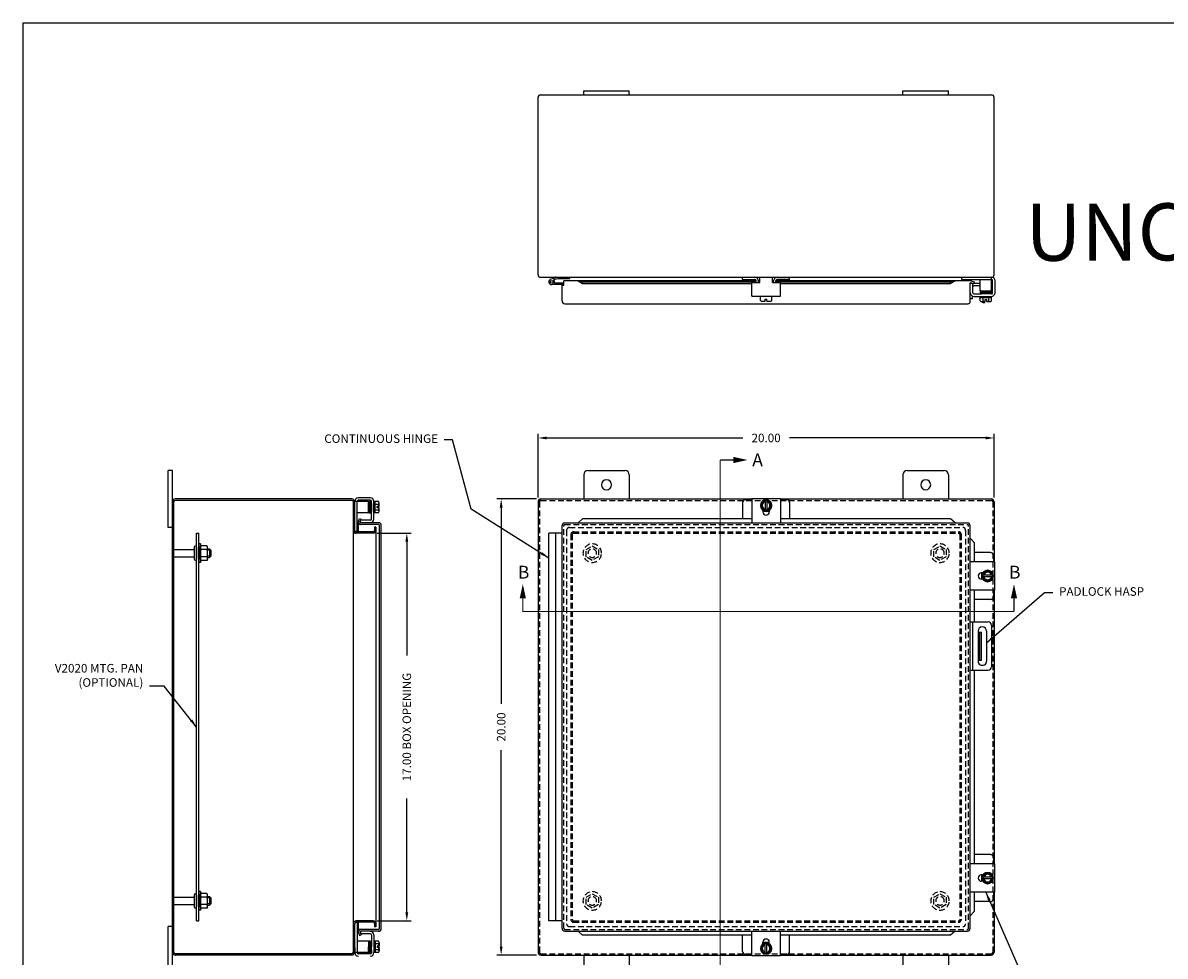
# Model space of a CAD drawing. Extents: x 0 to 94.9, y 0 to 62.1.
# Drawn here: x 0 to 50.1, y 21.1 to 62.1 of the extents above; entities that cross this region are included whole.
import ezdxf

# ---------------------------------------------------------------- set-up
doc = ezdxf.new("R2010")
doc.units = 0
doc.header["$LTSCALE"] = 2
doc.header["$MEASUREMENT"] = 0
doc.header["$PDMODE"] = 2
doc.header["$PDSIZE"] = -0.01
for name, pattern in [('DASHED2', [0.375, 0.25, -0.125]), ('HIDDEN', [0.1875, 0.125, -0.0625]), ('PHANTOM2', [1.25, 0.625, -0.125, 0.125, -0.125, 0.125, -0.125])]:
    doc.linetypes.add(name, pattern=pattern)
doc.layers.get('0').update_dxf_attribs({"linetype": 'CONTINUOUS'})
doc.layers.get('DEFPOINTS').update_dxf_attribs({"linetype": 'CONTINUOUS'})
for name, color, linetype in [('DIM', 3, 'CONTINUOUS'), ('HIDDEN', 2, 'HIDDEN'), ('PHANTOM', 6, 'PHANTOM2'), ('PRELIMINARY', 30, 'CONTINUOUS'), ('Shtdsize$0$BORDER', 170, 'CONTINUOUS'), ('TAP', 4, 'DASHED2'), ('WEBDIM', 90, 'CONTINUOUS')]:
    doc.layers.add(name, color=color, linetype=linetype)
doc.styles.add('MULTPLJL', font='MULTPLJL.SHX')
doc.styles.add('ROMANS', font='ROMANS.SHX')
doc.dimstyles.new('CAST', dxfattribs={"dimscale": 3, "dimtxt": 0.125, "dimasz": 0.125, "dimexe": 0.0625, "dimexo": 0.0625, "dimgap": 0.09, "dimtad": 0, "dimdec": 5, "dimzin": 4, "dimdsep": 46, "dimlunit": 5, "dimtxsty": 'ROMANS', "dimcen": 0.09, "dimadec": 0, "dimazin": 0, "dimtfac": 0.625, "dimtdec": 5, "dimtofl": 0, "dimtmove": 0, "dimatfit": 3, "dimfxl": 1, "dimtolj": 1, "dimtzin": 4, "dimarcsym": 0})
doc.dimstyles.new('MACH2$0', dxfattribs={"dimtxt": 0.125, "dimasz": 0.125, "dimexe": 0.0625, "dimexo": 0.0625, "dimgap": 0.09, "dimtad": 0, "dimzin": 4, "dimdsep": 46, "dimtxsty": 'ROMANS', "dimcen": 0.09, "dimadec": 0, "dimazin": 0, "dimtfac": 0.625, "dimtofl": 0, "dimtmove": 0, "dimatfit": 3, "dimfxl": 1, "dimtolj": 1, "dimtzin": 4, "dimarcsym": 0})
doc.dimstyles.new('MACH2$7', dxfattribs={"dimtxt": 0.125, "dimasz": 0.125, "dimexe": 0.0625, "dimexo": 0.0625, "dimgap": 0.09, "dimtad": 0, "dimtih": 1, "dimtoh": 1, "dimzin": 4, "dimdsep": 46, "dimtxsty": 'ROMANS', "dimcen": 0.09, "dimadec": 0, "dimazin": 0, "dimtfac": 0.625, "dimtofl": 0, "dimtmove": 0, "dimatfit": 3, "dimfxl": 1, "dimtolj": 1, "dimtzin": 4, "dimarcsym": 0})

# ---------------------------------------------------------------- blocks, each defined once
blk = doc.blocks.new('*D8')
at = {"layer": 'DEFPOINTS', "color": 0, "transparency": 16777216}
for p in [(42.597, 43.858), (22.597, 41.056), (42.597, 41.058)]:
    blk.add_point(p, dxfattribs=at)
at = {"layer": 'WEBDIM', "color": 0, "lineweight": -2, "transparency": 16777216}
for p, q in [((22.597, 41.244), (22.597, 44.045)), ((22.972, 43.858), (31.577, 43.858)), ((42.222, 43.858), (33.617, 43.858)), ((42.597, 41.245), (42.597, 44.045))]:
    blk.add_line(p, q, dxfattribs=at)
at = {"layer": 'WEBDIM', "color": 0, "transparency": 16777216}
for points in [[(22.972, 43.92), (22.972, 43.795), (22.597, 43.858)], [(42.222, 43.92), (42.222, 43.795), (42.597, 43.858)]]:
    blk.add_solid(points, dxfattribs=at)
at = {"layer": 'WEBDIM', "color": 0, "transparency": 16777216, "insert": (32.597, 43.858), "char_height": 0.375, "attachment_point": 5, "style": 'ROMANS'}
blk.add_mtext('\\A1;20.00', dxfattribs=at)
blk = doc.blocks.new('*D9')
at = {"layer": 'DEFPOINTS', "color": 0, "transparency": 16777216}
for p in [(22.722, 41.181), (20.978, 21.181), (22.722, 21.181)]:
    blk.add_point(p, dxfattribs=at)
at = {"layer": 'WEBDIM', "color": 0, "lineweight": -2, "transparency": 16777216}
for p, q in [((22.534, 41.181), (20.79, 41.181)), ((20.978, 40.806), (20.978, 32.201)), ((20.978, 21.556), (20.978, 30.161)), ((22.534, 21.181), (20.79, 21.181))]:
    blk.add_line(p, q, dxfattribs=at)
at = {"layer": 'WEBDIM', "color": 0, "transparency": 16777216}
for points in [[(20.915, 40.806), (21.04, 40.806), (20.978, 41.181)], [(20.915, 21.556), (21.04, 21.556), (20.978, 21.181)]]:
    blk.add_solid(points, dxfattribs=at)
at = {"layer": 'WEBDIM', "color": 0, "transparency": 16777216, "insert": (20.978, 31.181), "char_height": 0.375, "attachment_point": 5, "rotation": 90, "style": 'ROMANS'}
blk.add_mtext('\\A1;20.00', dxfattribs=at)
blk = doc.blocks.new('*D14')
at = {"layer": 'DEFPOINTS', "color": 0, "transparency": 16777216}
for p in [(15.358, 39.681), (15.358, 22.681), (16.838, 22.681)]:
    blk.add_point(p, dxfattribs=at)
at = {"layer": 'WEBDIM', "color": 0, "lineweight": -2, "transparency": 16777216}
for p, q in [((15.545, 39.681), (17.026, 39.681)), ((16.838, 39.306), (16.838, 34.317)), ((16.838, 23.056), (16.838, 28.045)), ((15.545, 22.681), (17.026, 22.681))]:
    blk.add_line(p, q, dxfattribs=at)
at = {"layer": 'WEBDIM', "color": 0, "transparency": 16777216}
for points in [[(16.776, 39.306), (16.901, 39.306), (16.838, 39.681)], [(16.776, 23.056), (16.901, 23.056), (16.838, 22.681)]]:
    blk.add_solid(points, dxfattribs=at)
at = {"layer": 'WEBDIM', "color": 0, "transparency": 16777216, "insert": (16.838, 31.181), "char_height": 0.375, "attachment_point": 5, "rotation": 90, "style": 'ROMANS'}
blk.add_mtext('\\A1;{17.00 BOX OPENING}', dxfattribs=at)
blk = doc.blocks.new('Shtdsize')
at = {"layer": 'Shtdsize$0$BORDER'}
for q in [(31.625, 20.688), (0, 0)]:
    blk.add_line((0, 20.688), q, dxfattribs=at)

msp = doc.modelspace()

# ---------------------------------------------------------------- linework, layer by layer
for p, q in [((22.596885, 51.01247), (22.596885, 58.797128)), ((22.709281, 58.904796), (42.484397, 58.904796)), ((24.596889, 59.084786), (26.596855, 59.084786)), ((24.596889, 58.904793), (24.596889, 59.084786)), ((26.596855, 58.904793), (26.596855, 59.084786)), ((38.596937, 59.084786), (40.596922, 59.084786)), ((38.596937, 58.904793), (38.596937, 59.084786)), ((40.596922, 58.904793), (40.596922, 59.084786)), ((42.596885, 51.015647), (42.596885, 58.793956)), ((22.707803, 50.904796), (42.485877, 50.904796)), ((23.442011, 50.900715), (23.161787, 50.825629)), ((23.45754, 50.842762), (23.279082, 50.794944)), ((23.713495, 50.644793), (23.298853, 50.644793)), ((23.473071, 50.844805), (23.990917, 50.844805)), ((23.721947, 50.557192), (23.721947, 50.744799)), ((32.16627, 50.74474), (23.721947, 50.744798)), ((23.990917, 50.844805), (23.990917, 50.904802)), ((24.54238, 50.698999), (24.349135, 50.744791)), ((24.349139, 50.744798), (24.542384, 50.628526)), ((24.542383, 50.628527), (31.970301, 50.628529)), ((24.542384, 50.699007), (32.166299, 50.699009)), ((24.542384, 50.628527), (24.542384, 50.699007)), ((31.565301, 50.802798), (31.565301, 50.904803)), ((31.565301, 50.802798), (32.106302, 50.802798)), ((31.9703, 50.673709), (32.31405, 50.673709)), ((31.970301, 50.080706), (31.970301, 50.673708)), ((32.166299, 50.673709), (32.166299, 50.742801)), ((32.31405, 50.744738), (32.267877, 50.744738)), ((32.268304, 50.673709), (32.268304, 50.732806)), ((32.268594, 50.7448), (32.31405, 50.7448)), ((32.26864, 50.699008), (32.31405, 50.699008)), ((32.31405, 50.673709), (32.31405, 50.904796)), ((32.87655, 50.673709), (32.87655, 50.904796)), ((32.87655, 50.7448), (32.924661, 50.7448)), ((32.923713, 50.744731), (32.87655, 50.744732)), ((32.87655, 50.699008), (32.923608, 50.699008)), ((32.87655, 50.673709), (33.2203, 50.673709)), ((32.923303, 50.673709), (32.923303, 50.732806)), ((33.025308, 50.673709), (33.025308, 50.748675)), ((41.582003, 50.74467), (33.025308, 50.74473)), ((33.025308, 50.699008), (40.687828, 50.699008)), ((33.626307, 50.802798), (33.085305, 50.802798)), ((33.220301, 50.080705), (33.220301, 50.673708)), ((33.220301, 50.628529), (40.687828, 50.628527)), ((33.626307, 50.802798), (33.626307, 50.904803)), ((40.687827, 50.628527), (40.687827, 50.699007)), ((40.687829, 50.628543), (40.881087, 50.744817)), ((40.68788, 50.699016), (40.881137, 50.744808)), ((41.176958, 50.802797), (41.176958, 50.901796)), ((41.176958, 50.802797), (42.486961, 50.802797)), ((41.546892, 49.838795), (41.546892, 50.634709)), ((41.551348, 50.223818), (41.551348, 50.649248)), ((41.551348, 50.649248), (41.656359, 50.649248)), ((41.593777, 50.667571), (41.701073, 50.628519)), ((41.619571, 50.737993), (41.726723, 50.698993)), ((41.656359, 50.219698), (41.656359, 50.649248)), ((41.726723, 50.698993), (41.701073, 50.628519)), ((41.986961, 50.628527), (41.703234, 50.628527)), ((41.986961, 50.302797), (41.986961, 50.802797)), ((42.486961, 50.302797), (42.486961, 50.904802)), ((42.53145, 50.219698), (42.53145, 50.75291)), ((42.636461, 50.223818), (42.636461, 50.75291)), ((23.713495, 50.584795), (23.193496, 50.584795)), ((23.64695, 49.869799), (23.64695, 50.557192)), ((23.64695, 50.557192), (23.721947, 50.557192)), ((41.703234, 50.172823), (42.046027, 50.172823)), ((41.986961, 50.523531), (41.704424, 50.523531)), ((41.986961, 50.302797), (42.486961, 50.302797)), ((42.466026, 50.285296), (42.001014, 50.285296)), ((42.001014, 50.250292), (42.466026, 50.250292)), ((42.001014, 50.215288), (42.466026, 50.215288)), ((42.442161, 50.190325), (42.024787, 50.190325)), ((42.427257, 50.302759), (42.029779, 50.288879)), ((42.484575, 50.172823), (42.046027, 50.172823)), ((42.046775, 50.17278), (42.442778, 50.18928)), ((23.77195, 49.744799), (41.453945, 49.744799)), ((31.9703, 50.080707), (33.2203, 50.080707)), ((32.34559, 49.879932), (32.34559, 50.080707)), ((32.408014, 49.849704), (32.560556, 49.849704)), ((32.560556, 49.943698), (32.630044, 49.943698)), ((32.560556, 49.849704), (32.560556, 49.943698)), ((32.630044, 49.849704), (32.630044, 49.943698)), ((32.630044, 49.849704), (32.782571, 49.849704)), ((32.844995, 49.879932), (32.844995, 50.080707)), ((41.651919, 49.958529), (41.546892, 49.958529)), ((41.651919, 49.958529), (41.651919, 50.078005)), ((41.705678, 50.067827), (42.482131, 50.067827)), ((41.986961, 50.017824), (41.986961, 50.067827)), ((41.987251, 50.017824), (42.486671, 50.017824)), ((41.987251, 49.867052), (41.987251, 50.017824)), ((42.04969, 49.836825), (42.202216, 49.836825)), ((42.107002, 49.779802), (42.107002, 49.836825)), ((42.185004, 49.779802), (42.107002, 49.779802)), ((42.112113, 49.867052), (42.112113, 50.017824)), ((42.185004, 49.779802), (42.185004, 49.836825)), ((42.202216, 49.836825), (42.202216, 49.930819)), ((42.202216, 49.930819), (42.271705, 49.930819)), ((42.271705, 49.836825), (42.271705, 49.930819)), ((42.271705, 49.836825), (42.424232, 49.836825)), ((42.361808, 49.867052), (42.361808, 50.017824)), ((42.486671, 49.867052), (42.486671, 50.017824)), ((42.486961, 50.017824), (42.486961, 50.067827)), ((6.557937, 42.431356), (6.377944, 42.431356)), ((6.377944, 39.931325), (6.377944, 42.431356)), ((6.557937, 19.931355), (6.557936, 42.431356)), ((24.596807, 42.24358), (24.596807, 41.181413)), ((24.784862, 42.431356), (26.408877, 42.431356)), ((26.596875, 42.245476), (26.596876, 41.181413)), ((38.596792, 42.243367), (38.596792, 41.181413)), ((38.78478, 42.431356), (40.408804, 42.431356)), ((40.596792, 42.243367), (40.596792, 41.181413)), ((14.435334, 41.121343), (6.680648, 41.121343)), ((14.432939, 41.181355), (6.682937, 41.181355)), ((15.243043, 41.124882), (14.707544, 41.124882)), ((15.238923, 41.229893), (14.709911, 41.229893)), ((22.721877, 41.181413), (31.9703, 41.181413)), ((31.9703, 41.147416), (31.689096, 41.147416)), ((31.9703, 41.208367), (33.2203, 41.208367)), ((31.9703, 41.208367), (31.9703, 40.130394)), ((32.470433, 41.113654), (32.345586, 40.897412)), ((32.720147, 41.113664), (32.470453, 41.113664)), ((32.560556, 41.113664), (32.560556, 40.681169)), ((32.630044, 41.113664), (32.630044, 40.681169)), ((32.845016, 40.897413), (32.720169, 41.113655)), ((33.2203, 41.208367), (33.2203, 40.130394)), ((33.2203, 41.181413), (42.471816, 41.181413)), ((33.500497, 41.147416), (33.2203, 41.147416)), ((6.617934, 21.306352), (6.617934, 41.056386)), ((14.497942, 21.306354), (14.497942, 41.056356)), ((14.557936, 39.790364), (14.557936, 41.056368)), ((14.557939, 40.729945), (14.557939, 41.073945)), ((15.159944, 41.071324), (14.557939, 41.071324)), ((14.659944, 39.758324), (14.659944, 41.071324)), ((14.66295, 41.071324), (14.66295, 41.078134)), ((15.159944, 40.571324), (15.159944, 41.071324)), ((15.15998, 41.011653), (15.173861, 40.614174)), ((15.177446, 41.050389), (15.177446, 40.585378)), ((15.212449, 40.585378), (15.212449, 41.050389)), ((15.247453, 40.585378), (15.247453, 41.050389)), ((15.272416, 41.026525), (15.272416, 40.609151)), ((15.289953, 40.631134), (15.273453, 41.027122)), ((15.289918, 40.296666), (15.289918, 41.078007)), ((15.289918, 40.976735), (15.289918, 40.630391)), ((15.394914, 40.300785), (15.394914, 41.073887)), ((15.444917, 41.071324), (15.394914, 41.071324)), ((15.595689, 41.071034), (15.444917, 41.071034)), ((15.444917, 40.571614), (15.444917, 41.071034)), ((15.595689, 40.946172), (15.444917, 40.946172)), ((15.595689, 40.696477), (15.444917, 40.696477)), ((15.625917, 40.856069), (15.531923, 40.856069)), ((15.531923, 40.78658), (15.531923, 40.856069)), ((15.625917, 40.78658), (15.531923, 40.78658)), ((15.625917, 40.856069), (15.625917, 41.008595)), ((15.625917, 40.634053), (15.625917, 40.78658)), ((22.596877, 41.056413), (22.596877, 21.306412)), ((31.564294, 41.022614), (31.564294, 40.310265)), ((32.470451, 40.681158), (32.345604, 40.8974)), ((32.454675, 40.690721), (32.454675, 40.619859)), ((32.73536, 40.632417), (32.454675, 40.632417)), ((32.720147, 40.681169), (32.470453, 40.681169)), ((32.844998, 40.897399), (32.720151, 40.681156)), ((32.735925, 40.690721), (32.735925, 40.619859)), ((33.625299, 41.022614), (33.625299, 40.310265)), ((15.159944, 40.571324), (14.659944, 40.571324)), ((14.718042, 39.741362), (14.718071, 40.176472)), ((14.724717, 40.214155), (14.763712, 40.321293)), ((14.763712, 40.321293), (14.834186, 40.295643)), ((14.795134, 40.188347), (14.834186, 40.295643)), ((14.813493, 40.14478), (14.813493, 40.249791)), ((15.243043, 40.249791), (14.813493, 40.249791)), ((15.623948, 40.141362), (14.828035, 40.141362)), ((15.444917, 40.571324), (15.394914, 40.571324)), ((15.595689, 40.571614), (15.444917, 40.571614)), ((23.771946, 40.130394), (41.42179, 40.130394)), ((24.543222, 40.310233), (24.349916, 40.130173)), ((31.9703, 40.310265), (24.543219, 40.310265)), ((40.688521, 40.310265), (33.2203, 40.310265)), ((40.881862, 40.130247), (40.688539, 40.310311)), ((6.557937, 39.931325), (6.377944, 39.931325)), ((7.617934, 39.681369), (7.722534, 39.681369)), ((7.617934, 22.681369), (7.617934, 39.681369)), ((7.722534, 22.681369), (7.722534, 39.681369)), ((14.659944, 39.758324), (14.569868, 39.758324)), ((15.357942, 39.741352), (14.606942, 39.741364)), ((15.357942, 39.681355), (14.606942, 39.681364)), ((15.592942, 40.066365), (14.717942, 40.066365)), ((15.422945, 39.941365), (15.422945, 39.806355)), ((15.482942, 39.941365), (15.422945, 39.941365)), ((15.482942, 39.941365), (15.482942, 22.42127)), ((15.642942, 22.346273), (15.642942, 40.016362)), ((15.717942, 22.346273), (15.717948, 40.047367)), ((23.071001, 22.681409), (23.070998, 39.681245)), ((23.646946, 39.681245), (23.070998, 39.681245)), ((23.380929, 22.681409), (23.380925, 39.681245)), ((23.646946, 22.357431), (23.646946, 40.005394)), ((41.54679, 22.357431), (41.54679, 40.005394)), ((7.787536, 39.212248), (7.722534, 39.212248)), ((7.722534, 39.212248), (7.722534, 38.400248)), ((7.787536, 39.212248), (7.787536, 39.069759)), ((41.722145, 39.278392), (41.547041, 39.466389)), ((41.721819, 39.278283), (41.721819, 38.430337)), ((6.617934, 38.971235), (7.478934, 38.971235)), ((6.617934, 38.641263), (7.478934, 38.641263)), ((7.508934, 39.064237), (7.508934, 38.548259)), ((7.617934, 39.064237), (7.617934, 38.548259)), ((8.100036, 38.99374), (8.18283, 38.99374)), ((8.100036, 38.618756), (8.18283, 38.618756)), ((8.182814, 38.993761), (8.242804, 38.933771)), ((8.182814, 38.993761), (8.18283, 38.618756)), ((8.182827, 38.618756), (8.242817, 38.678746)), ((8.242828, 38.933735), (8.242828, 38.678761)), ((42.438033, 38.835298), (41.721819, 38.835298)), ((42.562835, 38.710496), (42.562835, 38.430299)), ((7.787536, 38.400248), (7.722534, 38.400248)), ((7.787536, 38.54251), (7.787536, 38.400248)), ((42.624762, 38.430299), (41.54679, 38.430299)), ((42.624762, 37.180299), (42.624762, 38.430299)), ((42.106139, 37.945924), (42.035277, 37.945924)), ((42.106139, 37.664674), (42.035277, 37.664674)), ((42.047835, 37.945359), (42.047835, 37.664674)), ((42.31282, 38.054998), (42.096578, 37.93015)), ((42.096579, 37.680441), (42.312821, 37.555594)), ((42.096587, 37.930146), (42.096587, 37.680451)), ((42.529082, 37.840043), (42.096587, 37.840043)), ((42.529082, 37.770554), (42.096587, 37.770554)), ((42.529075, 37.680433), (42.312833, 37.555585)), ((42.312834, 38.055006), (42.529076, 37.930159)), ((42.529082, 37.930146), (42.529082, 37.680451)), ((42.624762, 37.180299), (41.54679, 37.180299)), ((41.721818, 37.180337), (41.721818, 35.795342)), ((42.562835, 37.180299), (42.562835, 36.899095)), ((42.438033, 36.774293), (41.721818, 36.774293)), ((41.546775, 35.795335), (42.328482, 35.795335)), ((41.651755, 35.795335), (41.651755, 33.67032)), ((42.484732, 35.639085), (42.484732, 33.82657)), ((41.875006, 35.346635), (42.040778, 35.346635)), ((41.891013, 35.38907), (41.891013, 34.076051)), ((41.962775, 34.096635), (41.962775, 35.346635)), ((42.040778, 34.096635), (42.040778, 35.346635)), ((42.265921, 35.38907), (42.265921, 34.076051)), ((42.040778, 34.096635), (41.874808, 34.096635)), ((41.546775, 33.67032), (42.328482, 33.67032)), ((41.721809, 33.67032), (41.721809, 30.181351)), ((41.721809, 30.181351), (41.721808, 25.182075)), ((42.596814, 30.181351), (42.596816, 25.182024)), ((42.438033, 25.587406), (41.721808, 25.587406)), ((42.624762, 25.182406), (41.54679, 25.182406)), ((42.562835, 25.462606), (42.562835, 25.182406)), ((42.624762, 23.932406), (42.624762, 25.182406)), ((42.106139, 24.698031), (42.035277, 24.698031)), ((42.047835, 24.697469), (42.047835, 24.416781)), ((42.312819, 24.807106), (42.096577, 24.682258)), ((42.096587, 24.682259), (42.096587, 24.432554)), ((42.529082, 24.592156), (42.096587, 24.592156)), ((42.312838, 24.807125), (42.52908, 24.682278)), ((42.529082, 24.682259), (42.529082, 24.432554)), ((42.106139, 24.416781), (42.035277, 24.416781)), ((42.096583, 24.43256), (42.312825, 24.307713)), ((42.529082, 24.522655), (42.096587, 24.522655)), ((42.529074, 24.432541), (42.312832, 24.307693)), ((6.617934, 23.721514), (7.478934, 23.721514)), ((7.508934, 23.814516), (7.508934, 23.298538)), ((7.617934, 23.814516), (7.617934, 23.298538)), ((7.722534, 23.962527), (7.722534, 23.150527)), ((7.787536, 23.962527), (7.722534, 23.962527)), ((7.787536, 23.962527), (7.787536, 23.820038)), ((8.100036, 23.744019), (8.18283, 23.744019)), ((8.182814, 23.74404), (8.18283, 23.369035)), ((8.182814, 23.74404), (8.242804, 23.68405)), ((8.242828, 23.684014), (8.242828, 23.42904)), ((42.624762, 23.932406), (41.54679, 23.932406)), ((41.721809, 23.931698), (41.721809, 23.084423)), ((42.562835, 23.932406), (42.562835, 23.651206)), ((42.596816, 23.931915), (42.596816, 21.306413)), ((6.617934, 23.391542), (7.478934, 23.391542)), ((7.787536, 23.150527), (7.722534, 23.150527)), ((7.787536, 23.292789), (7.787536, 23.150527)), ((8.100433, 23.369035), (8.18283, 23.369035)), ((8.182827, 23.369035), (8.242817, 23.429025)), ((41.722192, 23.084355), (41.547079, 22.896347)), ((42.438033, 23.526406), (41.721809, 23.526406)), ((7.617934, 22.681369), (7.722534, 22.681369)), ((14.557939, 21.306354), (14.557938, 22.556355)), ((14.659944, 22.6044), (14.579162, 22.6044)), ((15.357942, 22.681355), (14.622942, 22.681355)), ((15.357942, 22.621356), (14.622942, 22.621355)), ((14.659944, 22.6044), (14.659944, 21.2914)), ((14.718071, 22.186162), (14.718042, 22.621355)), ((15.422945, 22.556355), (15.422945, 22.42127)), ((23.64695, 22.681408), (23.071001, 22.681409)), ((6.557937, 22.4314), (6.377944, 22.4314)), ((6.377944, 19.931355), (6.377944, 22.4314)), ((15.592942, 22.29627), (14.717942, 22.29627)), ((14.724737, 22.148503), (14.763732, 22.041365)), ((14.763732, 22.041365), (14.834206, 22.067016)), ((14.795153, 22.174311), (14.834206, 22.067016)), ((14.813493, 22.217833), (14.813493, 22.112822)), ((15.243043, 22.112822), (14.813493, 22.112822)), ((15.592942, 22.221273), (14.828035, 22.221273)), ((15.289918, 22.065947), (15.289918, 21.732333)), ((15.394914, 22.063503), (15.394914, 21.28705)), ((15.482942, 22.42127), (15.422945, 22.42127)), ((23.771946, 22.232431), (41.42179, 22.232431)), ((24.543222, 22.052592), (24.349916, 22.232652)), ((31.9703, 22.05256), (24.543219, 22.05256)), ((31.564294, 21.340211), (31.564294, 22.05256)), ((31.9703, 21.154458), (31.9703, 22.232431)), ((33.2203, 21.154458), (33.2203, 22.232431)), ((40.688521, 22.05256), (33.2203, 22.05256)), ((33.625299, 21.340211), (33.625299, 22.05256)), ((40.881862, 22.232578), (40.688539, 22.052514)), ((15.159944, 21.7914), (14.659944, 21.7914)), ((15.159944, 21.7914), (15.159944, 21.2914)), ((15.159968, 21.35107), (15.173849, 21.748549)), ((15.177446, 21.312335), (15.177446, 21.777347)), ((15.212449, 21.777347), (15.212449, 21.312335)), ((15.247453, 21.777347), (15.247453, 21.312335)), ((15.272416, 21.3362), (15.272416, 21.753573)), ((15.289955, 21.731588), (15.273455, 21.335599)), ((15.289918, 21.385989), (15.289918, 21.732333)), ((15.444917, 21.7914), (15.394914, 21.7914)), ((15.595689, 21.79111), (15.444917, 21.79111)), ((15.444917, 21.79111), (15.444917, 21.29169)), ((15.595689, 21.666247), (15.444917, 21.666247)), ((15.531923, 21.576144), (15.531923, 21.506656)), ((15.625917, 21.576144), (15.531923, 21.576144)), ((15.625917, 21.728671), (15.625917, 21.576144)), ((32.470451, 21.681667), (32.345604, 21.465425)), ((32.454675, 21.672104), (32.454675, 21.742966)), ((32.73536, 21.730408), (32.454675, 21.730408)), ((32.720147, 21.681656), (32.470453, 21.681656)), ((32.560556, 21.249161), (32.560556, 21.681656)), ((32.630044, 21.249161), (32.630044, 21.681656)), ((32.844998, 21.465426), (32.720151, 21.681669)), ((32.735925, 21.672104), (32.735925, 21.742966)), ((14.432939, 21.241354), (6.682937, 21.241354)), ((14.432939, 21.181355), (6.682937, 21.181355)), ((14.557939, 21.498843), (14.557939, 21.288719)), ((15.159944, 21.2914), (14.557939, 21.2914)), ((14.66295, 21.2914), (14.66295, 21.28453)), ((15.243043, 21.23773), (14.70975, 21.23773)), ((15.289918, 21.38808), (15.289918, 21.284605)), ((15.444917, 21.2914), (15.394914, 21.2914)), ((15.595689, 21.416553), (15.444917, 21.416553)), ((15.595689, 21.29169), (15.444917, 21.29169)), ((15.625917, 21.506656), (15.531923, 21.506656)), ((15.625917, 21.506656), (15.625917, 21.354129)), ((22.721877, 21.181413), (31.9703, 21.181413)), ((24.596834, 21.181413), (24.596866, 20.119402)), ((26.596869, 21.181413), (26.596869, 20.117278)), ((31.9703, 21.215409), (31.689096, 21.215409)), ((31.9703, 21.154458), (33.2203, 21.154458)), ((32.470433, 21.249171), (32.345586, 21.465413)), ((32.720147, 21.249161), (32.470453, 21.249161)), ((32.845016, 21.465412), (32.720169, 21.24917)), ((33.500497, 21.215409), (33.2203, 21.215409)), ((33.2203, 21.181413), (42.471816, 21.181413)), ((38.596792, 21.181413), (38.596792, 20.117278)), ((40.596792, 21.181413), (40.596788, 20.119402))]:
    msp.add_line(p, q)
at = {"ltscale": 0.75}
for p, q in [((7.787536, 39.087633), (7.812657, 39.131143)), ((7.787536, 38.525133), (7.787536, 39.087633)), ((8.074916, 39.131143), (7.812657, 39.131143)), ((8.100036, 39.087633), (8.074916, 39.131143)), ((8.100036, 38.525133), (8.100036, 39.087633)), ((8.074916, 38.968763), (7.812657, 38.968763)), ((8.074916, 38.644003), (7.812657, 38.644003)), ((7.787536, 38.525133), (7.812657, 38.481624)), ((8.074916, 38.481624), (7.812657, 38.481624)), ((8.100036, 38.525133), (8.074916, 38.481624)), ((7.787536, 23.837912), (7.812657, 23.881422)), ((7.787536, 23.275412), (7.787536, 23.837912)), ((8.074916, 23.881422), (7.812657, 23.881422)), ((8.074916, 23.719042), (7.812657, 23.719042)), ((8.100036, 23.837912), (8.074916, 23.881422)), ((8.100036, 23.275412), (8.100036, 23.837912)), ((7.787536, 23.275412), (7.812657, 23.231903)), ((8.074916, 23.394282), (7.812657, 23.394282)), ((8.074916, 23.231903), (7.812657, 23.231903)), ((8.100036, 23.275412), (8.074916, 23.231903))]:
    msp.add_line(p, q, dxfattribs=at)
for points in [[(42.596807, 41.057915), (42.596809, 38.430299)], [(42.596811, 37.180299), (42.596815, 30.181351)]]:
    msp.add_lwpolyline(points)
msp.add_circle((23.193496, 50.706184), 0.063609)
for centre, radius, start, end in [((22.709281, 58.792293), 0.1125, 89.999982, 177.53678), ((42.484397, 58.792293), 0.1125, 0, 89.999982), ((22.709281, 51.017305), 0.1125, 182.46322, 270.00002), ((23.193496, 50.707293), 0.1225, 105.00002, 270.00002), ((23.193496, 50.707293), 0.1225, 329.3226, 45.67695), ((23.360022, 50.784792), 0.12, 90.000365, 105.00033), ((23.473071, 50.784792), 0.06, 90.000365, 105.00033), ((23.713495, 50.564806), 0.08, 83.935758, 90.000037), ((32.096292, 50.732806), 0.172, 0.000018, 89.999982), ((32.106302, 50.742801), 0.06, 0.000018, 89.999982), ((33.0953, 50.732806), 0.172, 89.999999, 180.00004), ((33.085305, 50.742801), 0.06, 89.999999, 180.00004), ((41.581896, 50.634707), 0.035, 70.000041, 179.99969), ((41.582003, 50.634554), 0.110116, 69.999986, 88.022123), ((41.704424, 50.471026), 0.1575, 89.999982, 107.76618), ((42.484397, 51.017305), 0.1125, 270.00002, 0), ((42.484575, 50.75291), 0.151886, 0, 90), ((42.484575, 50.75291), 0.046875, 0, 90), ((23.713495, 50.564806), 0.02, 65.002856, 90.000037), ((41.707354, 50.223818), 0.156, 180.00004, 270.00002), ((41.703234, 50.219698), 0.046875, 180.00004, 270.00002), ((41.704424, 50.471026), 0.0525, 89.999982, 156.26265), ((42.001014, 50.23279), 0.017502, 89.999999, 270.00002), ((42.001014, 50.267794), 0.0175, 90.000054, 270.00002), ((42.024787, 50.202807), 0.012482, 89.999999, 270.00002), ((42.046027, 50.285296), 0.0175, 90.000037, 180.00002), ((42.046027, 50.190325), 0.0175, 180.00004, 270.00002), ((42.427909, 50.285296), 0.0175, 0.000018, 89.999982), ((42.442161, 50.202807), 0.012482, 269.99996, 89.99998), ((42.466026, 50.267794), 0.0175, 0.000018, 89.999982), ((42.466026, 50.267794), 0.0175, 270.00002, 0.00002), ((42.466026, 50.23279), 0.017502, 269.99996, 89.99998), ((42.484575, 50.219698), 0.046875, 263.43183, 0.00002), ((42.480456, 50.223818), 0.156, 270.00002, 0.00002), ((23.77195, 49.869799), 0.125, 179.99998, 269.99996), ((32.408014, 49.929294), 0.079583, 218.33363, 270.76806), ((32.782571, 49.929294), 0.079582, 269.20673, 321.66659), ((41.452883, 49.838793), 0.094, 269.99996, 0.00002), ((42.04969, 49.916414), 0.079583, 218.33363, 321.66643), ((42.236961, 50.10982), 0.272996, 242.78461, 262.68691), ((42.236961, 50.10982), 0.272996, 277.31313, 297.21548), ((42.424247, 49.916414), 0.079582, 218.33346, 321.66659), ((24.784862, 42.243367), 0.188, 89.999982, 179.99996), ((26.408877, 42.243367), 0.188, 0.628895, 89.999982), ((38.78478, 42.243367), 0.188, 89.999982, 179.99996), ((40.408788, 42.243367), 0.188, 0, 89.999982), ((25.596877, 41.806585), 0.219, 0, 359.99998), ((39.596807, 41.806585), 0.219, 0, 359.99998), ((6.682937, 41.056355), 0.125, 90.000018, 179.999982), ((6.682937, 41.056386), 0.06501, 92.63117, 180), ((14.432954, 41.056386), 0.06501, 359.99998, 92.313742), ((14.432939, 41.056355), 0.125, 359.99998, 90.000018), ((14.713939, 41.073945), 0.156, 90, 180), ((14.70975, 41.078134), 0.0468, 90, 180), ((15.238923, 41.073887), 0.156, 0.00004, 90.000018), ((15.243043, 41.078007), 0.046875, 353.43185, 90.000018), ((22.721877, 41.056413), 0.125, 89.999927, 180.00002), ((31.689096, 41.022614), 0.1248, 90.000037, 179.99996), ((32.5953, 40.897416), 0.25, 90.000037, 89.99996), ((32.5953, 40.897416), 0.21625, 99.247348, 260.75263), ((32.5953, 40.897416), 0.21625, 279.24722, 80.75289), ((33.500497, 41.022614), 0.1248, 0.000073, 90.000037), ((42.471816, 41.056413), 0.125, 0, 90.00053), ((15.177446, 41.012273), 0.0175, 90.000018, 179.999963), ((15.177446, 40.630391), 0.0175, 180.00002, 258.20643), ((15.194947, 41.050389), 0.0175, 90.000018, 179.999963), ((15.194947, 40.585378), 0.0175, 180.00007, 0.00004), ((15.194947, 41.050389), 0.0175, 0.00004, 90.000018), ((15.229951, 41.050389), 0.017502, 359.99998, 180), ((15.229951, 40.585378), 0.017502, 180.00002, 0.00004), ((15.259935, 41.026525), 0.012482, 359.99998, 180), ((15.259935, 40.609151), 0.012482, 180.00002, 0.00004), ((15.272416, 40.630391), 0.0175, 270.00005, 0.00004), ((15.546327, 41.008611), 0.079582, 308.33348, 51.66659), ((15.546327, 40.634053), 0.079583, 308.33364, 51.66643), ((15.352922, 40.821324), 0.272996, 7.31315, 27.2155), ((15.352922, 40.821324), 0.272996, 332.78461, 352.68691), ((32.5953, 40.897416), 0.16925, 101.84828, 258.1517), ((32.5953, 40.619859), 0.140625, 180.00009, 359.99996), ((32.5953, 40.897416), 0.16925, 281.8481, 78.15195), ((14.828187, 40.176472), 0.110116, 175.67832, 269.99998), ((14.828187, 40.176472), 0.110116, 159.999987, 175.678317), ((14.828187, 40.17603), 0.110116, 159.990971, 161.183959), ((14.828035, 40.176365), 0.035, 160.00004, 269.99971), ((15.238923, 40.300785), 0.156, 270.00005, 0.00004), ((15.243043, 40.296666), 0.046875, 270.00005, 0.00004), ((15.623948, 40.047367), 0.094, 359.99998, 90.000018), ((23.771946, 40.005394), 0.125, 90.000037, 180.00002), ((41.42179, 40.005394), 0.125, 359.99998, 90.00004), ((14.606942, 39.790364), 0.109, 179.99998, 269.99998), ((14.606942, 39.790364), 0.049, 179.99998, 269.99998), ((15.357942, 39.806355), 0.065, 269.99998, 359.99996), ((15.357942, 39.806355), 0.125, 269.99998, 359.99996), ((15.592942, 40.016362), 0.05, 359.99998, 90.000018), ((7.563434, 39.064237), 0.0545, 0.00015, 179.999982), ((7.478934, 39.001235), 0.03, 270, 0), ((7.478934, 38.611263), 0.03, 0, 90), ((42.438033, 38.710496), 0.1248, 359.99996, 89.99993), ((7.563434, 38.548259), 0.0545, 180.000018, 359.99985), ((42.035277, 37.805299), 0.140625, 90.000037, 269.99989), ((42.312835, 37.805299), 0.25, 90.000037, 89.99996), ((42.312835, 37.805299), 0.21625, 9.24711, 170.75276), ((42.312835, 37.805299), 0.21625, 189.24735, 350.75263), ((42.312835, 37.805299), 0.16925, 11.848046, 168.15188), ((42.312835, 37.805299), 0.16925, 191.84828, 348.1517), ((42.438033, 36.899095), 0.1248, 270.00002, 359.99996), ((42.078498, 35.38907), 0.187499, 0.000036, 179.99996), ((42.328482, 35.639085), 0.15625, 0.000036, 89.999982), ((42.078498, 34.076051), 0.187499, 179.99996, 359.99998), ((42.328482, 33.82657), 0.15625, 269.99996, 359.99996), ((42.438033, 25.462606), 0.1248, 359.99996, 89.99993), ((42.035277, 24.557405), 0.140625, 90.000037, 269.99989), ((42.312835, 24.557406), 0.25, 90.000037, 89.99996), ((42.312835, 24.557406), 0.21625, 9.24711, 170.75276), ((42.312835, 24.557406), 0.16925, 11.848046, 168.15188), ((42.312835, 24.557406), 0.21625, 189.24735, 350.75263), ((42.312835, 24.557406), 0.16925, 191.84828, 348.1517), ((7.478934, 23.751514), 0.03, 270, 0), ((7.563434, 23.814516), 0.0545, 0.00015, 179.999982), ((42.438033, 23.651206), 0.1248, 270.00002, 359.99996), ((7.478934, 23.361542), 0.03, 0, 90), ((7.563434, 23.298538), 0.0545, 180.000018, 359.99985), ((14.622942, 22.556355), 0.125, 113.579689, 179.999982), ((14.622942, 22.556355), 0.065, 90.000018, 179.999982), ((14.622942, 22.556355), 0.125, 90.000018, 113.579689), ((15.357942, 22.556355), 0.125, 359.99998, 90.000018), ((15.357942, 22.556355), 0.065, 359.99998, 90.000018), ((14.828187, 22.186162), 0.110116, 161.40127, 200.00003), ((14.828187, 22.186162), 0.110116, 90.000018, 161.406569), ((14.828035, 22.186269), 0.035, 90.00029, 199.99998), ((15.238923, 22.061827), 0.156, 359.99998, 89.999963), ((15.243043, 22.065947), 0.046875, 359.99998, 89.999963), ((15.592942, 22.346273), 0.125, 269.99998, 359.99996), ((15.592942, 22.346273), 0.05, 269.99998, 359.99996), ((23.771946, 22.357431), 0.125, 179.99998, 269.999963), ((41.42179, 22.357431), 0.125, 269.99996, 0.00002), ((15.177446, 21.732333), 0.0175, 101.793569, 179.999982), ((15.194947, 21.777347), 0.0175, 359.99998, 179.999927), ((15.229951, 21.777347), 0.017502, 359.99998, 179.999982), ((15.259935, 21.753573), 0.012482, 359.99998, 179.999982), ((15.272416, 21.732333), 0.0175, 359.99998, 89.999963), ((15.546327, 21.728671), 0.079583, 308.33359, 51.66637), ((15.352922, 21.5414), 0.272996, 7.31309, 27.21539), ((32.5953, 21.465409), 0.25, 270.00004, 269.999963), ((32.5953, 21.465409), 0.21625, 99.24737, 260.752652), ((32.5953, 21.465409), 0.16925, 101.8483, 258.15172), ((32.5953, 21.742966), 0.140625, 0.00004, 179.99991), ((32.5953, 21.465409), 0.21625, 279.24711, 80.75278), ((32.5953, 21.465409), 0.16925, 281.84805, 78.1519), ((6.682937, 21.306355), 0.125, 179.99998, 269.99998), ((6.682937, 21.306355), 0.065, 179.99998, 269.99998), ((14.432939, 21.306355), 0.065, 269.99998, 359.99996), ((14.432939, 21.306355), 0.125, 269.99998, 359.99996), ((14.713939, 21.288719), 0.156, 180, 270), ((14.70975, 21.28453), 0.0468, 180, 270), ((15.177446, 21.350451), 0.0175, 180.00004, 269.99998), ((15.194947, 21.312335), 0.0175, 180.00004, 269.99998), ((15.194947, 21.312335), 0.0175, 269.99998, 359.99996), ((15.229951, 21.312335), 0.017502, 180.00002, 0.00004), ((15.238923, 21.288725), 0.156, 269.99998, 359.99996), ((15.243043, 21.284605), 0.046875, 270, 6.56816), ((15.259935, 21.3362), 0.012482, 180.00002, 0.00004), ((15.546327, 21.354114), 0.079582, 308.33343, 51.66654), ((15.352922, 21.5414), 0.272996, 332.7845, 352.68685), ((22.721877, 21.306413), 0.125, 180.00002, 269.99995), ((31.689096, 21.340211), 0.1248, 180.00004, 269.999963), ((33.500497, 21.340211), 0.1248, 269.999963, 359.999927), ((42.471816, 21.306413), 0.125, 270.00018, 0)]:
    msp.add_arc(centre, radius, start, end)
for centre, radius, start, end in [((7.931302, 39.049953), 0.143765, 154.3842475, 214.3842475), ((7.956271, 39.049953), 0.143765, 325.6157525, 25.6157525), ((8.324916, 38.806383), 0.53738, 162.4120462, 197.5879538), ((7.931302, 38.562814), 0.143765, 145.6157525, 205.6157525), ((7.562657, 38.806383), 0.53738, 342.4120462, 17.5879538), ((7.956271, 38.562814), 0.143765, 334.3842475, 34.3842475), ((7.931302, 23.800232), 0.143765, 154.3842475, 214.3842475), ((8.324916, 23.556662), 0.53738, 162.4120462, 197.5879538), ((7.956271, 23.800232), 0.143765, 325.6157525, 25.6157525), ((7.562657, 23.556662), 0.53738, 342.4120462, 17.5879538), ((7.931302, 23.313093), 0.143765, 145.6157525, 205.6157525), ((7.956271, 23.313093), 0.143765, 334.3842475, 34.3842475)]:
    msp.add_arc(centre, radius, start, end, dxfattribs=at)
at = {"layer": 'HIDDEN'}
for p, q in [((22.656769, 41.056336), (22.656773, 21.30641)), ((42.536821, 41.056335), (42.536821, 21.305317)), ((23.721989, 22.356439), (23.721989, 40.006386)), ((23.771989, 40.056386), (41.421833, 40.056386)), ((23.846933, 39.806386), (23.846933, 22.556439)), ((23.971933, 39.931386), (41.221834, 39.931386)), ((24.036975, 39.631997), (24.036974, 22.731335)), ((24.096871, 39.631736), (24.09687, 22.731412)), ((24.14687, 39.681413), (41.046819, 39.681413)), ((24.146974, 39.74149), (41.046835, 39.74149)), ((41.096818, 39.631413), (41.096818, 22.731412)), ((41.156833, 39.63149), (41.156833, 22.731335)), ((41.346836, 39.806386), (41.346836, 22.556439)), ((41.471836, 22.356439), (41.471836, 40.006386)), ((24.698492, 38.964166), (24.971926, 39.122033)), ((24.971914, 39.122037), (25.245348, 38.96417)), ((39.948361, 38.964177), (40.221796, 39.122044)), ((40.221796, 39.122037), (40.495231, 38.964169)), ((24.971918, 38.490575), (24.698484, 38.648443)), ((24.698487, 38.648438), (24.698487, 38.964173)), ((25.245357, 38.648431), (24.971922, 38.490563)), ((25.245358, 38.964173), (25.245358, 38.648438)), ((39.948363, 38.648438), (39.948363, 38.964173)), ((40.221801, 38.490574), (39.948365, 38.648443)), ((40.49524, 38.648441), (40.221805, 38.490573)), ((40.495238, 38.964173), (40.495238, 38.648438)), ((24.698491, 23.714273), (24.971927, 23.872141)), ((24.698491, 23.398538), (24.698491, 23.714273)), ((24.971927, 23.872141), (25.245362, 23.714273)), ((25.245362, 23.714273), (25.245362, 23.398537)), ((39.948358, 23.714269), (40.221806, 23.872144)), ((39.948363, 23.398538), (39.948363, 23.714273)), ((40.221801, 23.872142), (40.495235, 23.714275)), ((40.221801, 23.556405), (40.221801, 23.556405)), ((40.495238, 23.714273), (40.495238, 23.398537)), ((24.971927, 23.240669), (24.698491, 23.398537)), ((25.245363, 23.398537), (24.971927, 23.240669)), ((40.221799, 23.24067), (39.948364, 23.398537)), ((40.495238, 23.398538), (40.221804, 23.24067)), ((24.14687, 22.681412), (41.046819, 22.681412)), ((24.146974, 22.621335), (41.046835, 22.621335)), ((23.771989, 22.306439), (41.421833, 22.306439)), ((23.971933, 22.431439), (41.221834, 22.431439)), ((22.721773, 21.24141), (42.474242, 21.24141))]:
    msp.add_line(p, q, dxfattribs=at)
msp.add_lwpolyline([(22.721769, 41.121339), (42.471814, 41.121336, -0.414220157), (42.536816, 41.056336, -0.834914999)], format="xyb", dxfattribs=at)
for centre, radius, start, end in [((22.721769, 41.056336), 0.065, 89.999873, 180.00002), ((23.771989, 40.006386), 0.05, 89.999982, 180.00002), ((23.971933, 39.806386), 0.125, 89.999818, 180.00002), ((24.146974, 39.63149), 0.11, 90.000037, 180.00002), ((24.14687, 39.631413), 0.05, 89.999654, 180.00002), ((41.046818, 39.631413), 0.05, 0.000003, 89.998561), ((41.046833, 39.63149), 0.11, 0.000006, 89.998998), ((41.221836, 39.806386), 0.125, 0, 90.00086), ((41.421836, 40.006386), 0.05, 359.99999, 90.00271), ((24.971923, 38.806306), 0.406, 0, 359.99998), ((40.221801, 38.806306), 0.406, 0, 359.99998), ((24.971923, 38.806306), 0.187492, 0, 359.99998), ((40.221801, 38.806306), 0.187492, 0, 359.99998), ((24.971927, 23.556405), 0.406, 0, 359.99998), ((24.971927, 23.556405), 0.187492, 0, 359.99998), ((40.221801, 23.556405), 0.406, 0, 359.99998), ((40.221801, 23.556405), 0.187492, 0, 359.99998), ((23.971933, 22.556439), 0.125, 179.99998, 270.000182), ((24.146974, 22.731335), 0.11, 179.99998, 269.999963), ((24.14687, 22.731412), 0.05, 179.99998, 270.000346), ((41.046818, 22.731412), 0.05, 270.001439, 359.999997), ((41.046833, 22.731335), 0.11, 270.001002, 359.999994), ((41.221836, 22.556439), 0.125, 269.99914, 0), ((23.771989, 22.356439), 0.05, 179.99998, 270.000018), ((41.421836, 22.356439), 0.05, 269.99729, 0.00001), ((22.721773, 21.30641), 0.065, 179.99998, 269.99996), ((42.471846, 21.306413), 0.064987, 270.00056, 359.99999)]:
    msp.add_arc(centre, radius, start, end, dxfattribs=at)
at = {"layer": 'PHANTOM', "const_width": 0.05}
for points in [[(30.582922, 42.892288), (31.156378, 42.892288)], [(43.467969, 36.248984), (43.467969, 36.822441)]]:
    msp.add_lwpolyline(points, dxfattribs=at)
at = {"layer": 'PHANTOM', "ltscale": 2, "const_width": 0.05}
for points in [[(31.156378, 19.478252), (30.582922, 19.478252), (30.582922, 42.892288)], [(21.927284, 36.822441), (21.927284, 36.248984), (43.467969, 36.248984)]]:
    msp.add_lwpolyline(points, dxfattribs=at)
at = {"layer": 'PHANTOM', "linetype": 'ByBlock'}
for points in [[(31.156741, 43.027257), (31.156741, 42.754642), (31.780985, 42.892288)], [(22.062253, 36.822804), (21.789638, 36.822804), (21.927284, 37.447048)], [(43.602938, 36.822804), (43.330324, 36.822804), (43.467969, 37.447048)]]:
    msp.add_solid(points, dxfattribs=at)
at = {"layer": 'TAP'}
for p, q in [((8.182827, 38.933735), (8.100036, 38.933735)), ((8.182827, 38.678761), (8.100036, 38.678761)), ((8.182827, 23.684014), (8.100036, 23.684014)), ((8.182827, 23.42904), (8.100036, 23.42904))]:
    msp.add_line(p, q, dxfattribs=at)

# ---------------------------------------------------------------- block references
at = {"layer": 'WEBDIM', "xscale": 3, "yscale": 3, "zscale": 3}
msp.add_blockref('Shtdsize', (0, 0), dxfattribs=at)

# ---------------------------------------------------------------- texts
at = {"layer": 'DIM', "insert": (5.283224, 32.829584), "char_height": 0.375, "attachment_point": 9, "style": 'ROMANS'}
msp.add_mtext('V2020 MTG. PAN\\P(OPTIONAL)', dxfattribs=at)
at = {"layer": 'PHANTOM', "style": 'MULTPLJL'}
for s, p in [('A', (31.989138, 42.615686)), ('B', (21.708276, 37.690388)), ('B', (43.248961, 37.690388))]:
    msp.add_text(s, height=0.5625, dxfattribs=at).set_placement(p)
at = {"layer": 'PRELIMINARY', "style": 'MULTPLJL'}
msp.add_text('UNCONTROLLED DRAWING', height=2.5, rotation=0.1954893, dxfattribs=at).set_placement((43.970234, 51.624765))
at = {"layer": 'WEBDIM', "char_height": 0.375, "style": 'ROMANS'}
for s, insert, attachment_point in [('{CONTINUOUS HINGE}', (18.204491, 43.779281), 6), ('{PADLOCK HASP}', (45.445222, 37.075819), 4)]:
    msp.add_mtext(s, dxfattribs=dict(at, insert=insert, attachment_point=attachment_point))

# ---------------------------------------------------------------- dimensions: what is measured, and where the dimension line sits
at = {"layer": 'WEBDIM'}
dim = msp.add_linear_dim(base=(42.596807, 43.857625), p1=(22.596877, 41.056413), p2=(42.596807, 41.057915), dimstyle='MACH2$0', override={"dimscale": 3}, dxfattribs=at)
dim.commit()
dim.dimension.update_dxf_attribs({"geometry": '*D8', "text_midpoint": (32.596842, 43.857625)})
dim = msp.add_linear_dim(base=(20.977674, 21.181413), p1=(22.721877, 41.181413), p2=(22.721877, 21.181413), angle=90, dimstyle='MACH2$0', override={"dimscale": 3}, dxfattribs=at)
dim.commit()
dim.dimension.update_dxf_attribs({"geometry": '*D9', "text_midpoint": (20.977674, 31.181413)})
dim = msp.add_linear_dim(base=(16.838046, 22.681355), p1=(15.357942, 39.681355), p2=(15.357942, 22.681355), angle=90, text='{<> BOX OPENING}', dimstyle='MACH2$0', override={"dimscale": 3}, dxfattribs=at)
dim.commit()
dim.dimension.update_dxf_attribs({"geometry": '*D14', "text_midpoint": (16.838046, 31.181355)})

# ---------------------------------------------------------------- leaders
at = {"layer": 'DIM', "annotation_type": 0, "has_hookline": 1, "hookline_direction": 1, "text_width": 4.767857}
msp.add_leader([(7.617934, 31.181369), (6.194652, 32.970209), (5.553224, 32.970209)], dimstyle='CAST', override={"dimscale": 3, "dimgap": 0.09, "dimtad": 0}, dxfattribs=at)
at = {"layer": 'WEBDIM', "annotation_type": 0, "has_hookline": 1}
for points, hookline_direction in [([(23.070998, 38.593243), (19.659094, 40.735302), (18.849491, 43.779281), (18.474491, 43.779281)], 1), ([(42.265921, 34.875008), (44.800222, 37.075819), (45.175222, 37.075819)], 0), ([(42.233178, 23.932406), (44.002263, 19.885258), (44.377263, 19.885258)], 0)]:
    msp.add_leader(points, dimstyle='MACH2$7', override={"dimscale": 3}, dxfattribs=dict(at, hookline_direction=hookline_direction))

doc.saveas('drawing.dxf')
